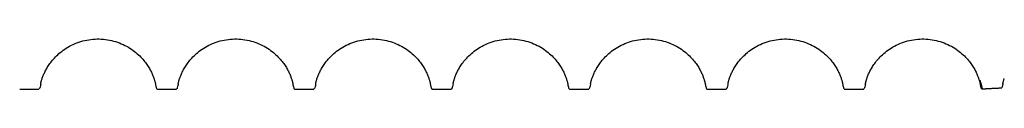
# Model space of a CAD drawing. Units: millimetres. Extents: x -343 to 246812, y -16963 to 97194.
# Drawn here: x 83280 to 83531, y -3204 to -3191 of the extents above; entities that cross this region are included whole.
import ezdxf

# ---------------------------------------------------------------- set-up
doc = ezdxf.new("R2010")
doc.units = ezdxf.units.MM
doc.header["$LTSCALE"] = 46.255
doc.layers.get('0').update_dxf_attribs({"linetype": 'CONTINUOUS'})

msp = doc.modelspace()

# ---------------------------------------------------------------- linework, layer by layer
at = {"color": 7, "linetype": 'Continuous'}
for p, q in [((83280.49573, -3204.07269), (83285.40836, -3204.07269)), ((83315.04617, -3202.72234), (83315.04742, -3202.72935)), ((83315.49573, -3204.07269), (83320.40836, -3204.07269)), ((83350.04617, -3202.72234), (83350.04742, -3202.72935)), ((83350.49573, -3204.07269), (83355.40836, -3204.07269)), ((83385.04617, -3202.72234), (83385.04742, -3202.72935)), ((83385.49573, -3204.07269), (83390.40836, -3204.07269)), ((83390.85668, -3202.72934), (83390.85792, -3202.72237)), ((83390.85792, -3202.72237), (83390.86179, -3202.70136)), ((83420.04617, -3202.72234), (83420.04742, -3202.72935)), ((83420.49573, -3204.07269), (83425.40836, -3204.07269)), ((83455.04617, -3202.72234), (83455.04742, -3202.72935)), ((83455.49573, -3204.07269), (83460.40836, -3204.07269)), ((83490.04617, -3202.72234), (83490.04742, -3202.72935)), ((83490.49573, -3204.07269), (83495.40836, -3204.07269)), ((83525.04617, -3202.72234), (83525.04742, -3202.72935))]:
    msp.add_line(p, q, dxfattribs=at)
for points in [[(83285.86279, -3202.69608), (83285.87044, -3202.65676), (83285.88144, -3202.60286), (83285.89613, -3202.53421), (83285.91496, -3202.45039), (83285.93837, -3202.35126), (83285.96677, -3202.23689), (83286.00058, -3202.10748), (83286.0402, -3201.96346), (83286.08588, -3201.80583), (83286.1376, -3201.6364), (83286.19528, -3201.45691), (83286.25907, -3201.26824), (83286.32921, -3201.07095), (83286.40579, -3200.866), (83286.48862, -3200.65489), (83286.57751, -3200.43901), (83286.67257, -3200.2188), (83286.77399, -3199.99455), (83286.88193, -3199.76659), (83286.99647, -3199.53538), (83287.11779, -3199.30122), (83287.24623, -3199.06411), (83287.38231, -3198.82372), (83287.52664, -3198.57975), (83287.67999, -3198.33171), (83287.84315, -3198.07926), (83288.01686, -3197.82229), (83288.20201, -3197.56056), (83288.39945, -3197.29404), (83288.60995, -3197.02293), (83288.83408, -3196.74779), (83289.07256, -3196.46904), (83289.3261, -3196.18719), (83289.59549, -3195.90275), (83289.88147, -3195.6164), (83290.18453, -3195.32909), (83290.50483, -3195.04211), (83290.84239, -3194.75682), (83291.19718, -3194.47459), (83291.56887, -3194.19692), (83291.95678, -3193.92545), (83292.36025, -3193.66169), (83292.7787, -3193.40695), (83293.21136, -3193.16251), (83293.65749, -3192.92956), (83294.11616, -3192.70925), (83294.58578, -3192.50285), (83295.06503, -3192.31138), (83295.55354, -3192.13529), (83296.05074, -3191.97515), (83296.55539, -3191.83163), (83297.06622, -3191.70531), (83297.58219, -3191.59658), (83298.10249, -3191.50572), (83298.62641, -3191.43292), (83299.15316, -3191.37839), (83299.68213, -3191.34224), (83300.21248, -3191.32458), (83300.74321, -3191.32548), (83301.27346, -3191.34494), (83301.80225, -3191.38288), (83302.32876, -3191.4392), (83302.85236, -3191.51376), (83303.37228, -3191.60637), (83303.88779, -3191.71683), (83304.39807, -3191.84484), (83304.90206, -3191.99), (83305.39846, -3192.15173), (83305.88606, -3192.32932), (83306.3644, -3192.52227), (83306.83309, -3192.7301), (83307.29057, -3192.95169), (83307.73521, -3193.18568), (83308.16625, -3193.43101), (83308.58308, -3193.68655), (83308.98512, -3193.95112), (83309.37182, -3194.22347), (83309.7423, -3194.50196), (83310.09575, -3194.78484), (83310.43193, -3195.07063), (83310.75094, -3195.3581), (83311.05287, -3195.64597), (83311.33775, -3195.93282), (83311.60568, -3196.21727), (83311.85678, -3196.4979), (83312.09244, -3196.77472), (83312.31494, -3197.04915), (83312.52487, -3197.32078), (83312.72099, -3197.58675), (83312.90394, -3197.8465), (83313.0764, -3198.1027), (83313.23992, -3198.35679), (83313.39364, -3198.60658), (83313.5372, -3198.85043), (83313.67209, -3199.08986), (83313.79973, -3199.32663), (83313.92066, -3199.56118), (83314.03485, -3199.79285), (83314.1422, -3200.02076), (83314.24263, -3200.244), (83314.33609, -3200.4616), (83314.42273, -3200.673), (83314.50313, -3200.87862), (83314.57765, -3201.07856), (83314.64626, -3201.2718), (83314.70849, -3201.4559), (83314.76415, -3201.6289), (83314.81343, -3201.78977), (83314.85672, -3201.93815), (83314.89441, -3202.07371), (83314.9269, -3202.19625), (83314.95462, -3202.30583), (83314.97803, -3202.40277), (83314.99754, -3202.48729), (83315.01345, -3202.55946), (83315.02605, -3202.61923), (83315.03558, -3202.66647), (83315.04222, -3202.70093), (83315.04617, -3202.72234)], [(83320.86179, -3202.70136), (83320.86841, -3202.66701), (83320.87793, -3202.6198), (83320.89054, -3202.55995), (83320.90651, -3202.48751), (83320.92613, -3202.40247), (83320.94975, -3202.30473), (83320.97777, -3202.19402), (83321.01069, -3202.06999), (83321.04897, -3201.93254), (83321.09304, -3201.78185), (83321.1433, -3201.61824), (83321.20018, -3201.44206), (83321.26388, -3201.25438), (83321.33414, -3201.05745), (83321.41034, -3200.85413), (83321.49235, -3200.64563), (83321.5805, -3200.43193), (83321.67525, -3200.21274), (83321.77666, -3199.98878), (83321.88465, -3199.76097), (83321.99918, -3199.53003), (83322.12052, -3199.29608), (83322.24917, -3199.0588), (83322.3859, -3198.81752), (83322.53127, -3198.57209), (83322.68572, -3198.32265), (83322.84974, -3198.06931), (83323.02399, -3197.81199), (83323.2093, -3197.5505), (83323.40646, -3197.28481), (83323.61635, -3197.01489), (83323.83995, -3196.74076), (83324.0782, -3196.46261), (83324.33181, -3196.181), (83324.60143, -3195.89664), (83324.88767, -3195.61036), (83325.191, -3195.32313), (83325.51157, -3195.03625), (83325.84939, -3194.75108), (83326.20444, -3194.46899), (83326.57636, -3194.1915), (83326.96449, -3193.92024), (83327.36815, -3193.65671), (83327.78677, -3193.40221), (83328.21958, -3193.15804), (83328.66584, -3192.92538), (83329.12462, -3192.70536), (83329.59431, -3192.49928), (83330.07361, -3192.30812), (83330.56216, -3192.13235), (83331.05938, -3191.97253), (83331.56403, -3191.82934), (83332.07483, -3191.70334), (83332.59075, -3191.59493), (83333.11099, -3191.50439), (83333.63483, -3191.43191), (83334.1615, -3191.37767), (83334.69037, -3191.34182), (83335.22059, -3191.32445), (83335.7512, -3191.32564), (83336.28131, -3191.34537), (83336.80994, -3191.38357), (83337.33629, -3191.44014), (83337.85971, -3191.51494), (83338.37945, -3191.60778), (83338.89477, -3191.71845), (83339.40485, -3191.84667), (83339.90862, -3191.99202), (83340.40479, -3192.15391), (83340.89216, -3192.33166), (83341.37027, -3192.52476), (83341.83871, -3192.73271), (83342.29594, -3192.9544), (83342.74031, -3193.18848), (83343.17109, -3193.43387), (83343.58766, -3193.68945), (83343.98943, -3193.95405), (83344.37587, -3194.22642), (83344.74608, -3194.5049), (83345.09927, -3194.78774), (83345.43519, -3195.07348), (83345.75395, -3195.3609), (83346.05565, -3195.64869), (83346.3403, -3195.93546), (83346.60801, -3196.21981), (83346.85891, -3196.50034), (83347.09438, -3196.77706), (83347.31673, -3197.05141), (83347.5265, -3197.32293), (83347.72246, -3197.58879), (83347.90527, -3197.84844), (83348.07762, -3198.10456), (83348.24104, -3198.35857), (83348.39465, -3198.60826), (83348.53811, -3198.85201), (83348.67292, -3199.09136), (83348.80048, -3199.32806), (83348.92135, -3199.56254), (83349.03547, -3199.79413), (83349.14276, -3200.02197), (83349.24312, -3200.24512), (83349.33652, -3200.46265), (83349.42312, -3200.67396), (83349.50347, -3200.87951), (83349.57795, -3201.07938), (83349.64651, -3201.27253), (83349.7087, -3201.45655), (83349.76432, -3201.62947), (83349.81357, -3201.79026), (83349.85684, -3201.93856), (83349.89451, -3202.07406), (83349.92697, -3202.19653), (83349.95468, -3202.30605), (83349.97808, -3202.40295), (83349.99757, -3202.48742), (83350.01347, -3202.55955), (83350.02606, -3202.61929), (83350.03558, -3202.66651), (83350.04223, -3202.70095), (83350.04617, -3202.72234)], [(83355.86179, -3202.70136), (83355.86841, -3202.66701), (83355.87793, -3202.6198), (83355.89054, -3202.55995), (83355.90651, -3202.48751), (83355.92613, -3202.40247), (83355.94975, -3202.30473), (83355.97777, -3202.19402), (83356.01069, -3202.06999), (83356.04897, -3201.93254), (83356.09304, -3201.78185), (83356.1433, -3201.61824), (83356.20018, -3201.44206), (83356.26388, -3201.25438), (83356.33414, -3201.05745), (83356.41034, -3200.85413), (83356.49235, -3200.64563), (83356.5805, -3200.43193), (83356.67525, -3200.21274), (83356.77666, -3199.98878), (83356.88465, -3199.76097), (83356.99918, -3199.53003), (83357.12052, -3199.29608), (83357.24917, -3199.0588), (83357.3859, -3198.81752), (83357.53127, -3198.57209), (83357.68572, -3198.32265), (83357.84974, -3198.06931), (83358.02399, -3197.81199), (83358.2093, -3197.5505), (83358.40646, -3197.28481), (83358.61635, -3197.01489), (83358.83995, -3196.74076), (83359.0782, -3196.46261), (83359.33181, -3196.181), (83359.60143, -3195.89664), (83359.88767, -3195.61036), (83360.191, -3195.32313), (83360.51157, -3195.03625), (83360.84939, -3194.75108), (83361.20444, -3194.46899), (83361.57636, -3194.1915), (83361.96449, -3193.92024), (83362.36815, -3193.65671), (83362.78677, -3193.40221), (83363.21958, -3193.15804), (83363.66584, -3192.92538), (83364.12462, -3192.70536), (83364.59431, -3192.49928), (83365.07361, -3192.30812), (83365.56216, -3192.13235), (83366.05938, -3191.97253), (83366.56403, -3191.82934), (83367.07483, -3191.70334), (83367.59075, -3191.59493), (83368.11099, -3191.50439), (83368.63483, -3191.43191), (83369.1615, -3191.37767), (83369.69037, -3191.34182), (83370.22059, -3191.32445), (83370.7512, -3191.32564), (83371.28131, -3191.34537), (83371.80994, -3191.38357), (83372.33629, -3191.44014), (83372.85971, -3191.51494), (83373.37945, -3191.60778), (83373.89477, -3191.71845), (83374.40485, -3191.84667), (83374.90862, -3191.99202), (83375.40479, -3192.15391), (83375.89216, -3192.33166), (83376.37027, -3192.52476), (83376.83871, -3192.73271), (83377.29594, -3192.9544), (83377.74031, -3193.18848), (83378.17109, -3193.43387), (83378.58766, -3193.68945), (83378.98943, -3193.95405), (83379.37587, -3194.22642), (83379.74608, -3194.5049), (83380.09927, -3194.78774), (83380.43519, -3195.07348), (83380.75395, -3195.3609), (83381.05565, -3195.64869), (83381.3403, -3195.93546), (83381.60801, -3196.21981), (83381.85891, -3196.50034), (83382.09438, -3196.77706), (83382.31673, -3197.05141), (83382.5265, -3197.32293), (83382.72246, -3197.58879), (83382.90527, -3197.84844), (83383.07762, -3198.10456), (83383.24104, -3198.35857), (83383.39465, -3198.60826), (83383.53811, -3198.85201), (83383.67292, -3199.09136), (83383.80048, -3199.32806), (83383.92135, -3199.56254), (83384.03547, -3199.79413), (83384.14276, -3200.02197), (83384.24312, -3200.24512), (83384.33652, -3200.46265), (83384.42312, -3200.67396), (83384.50347, -3200.87951), (83384.57795, -3201.07938), (83384.64651, -3201.27253), (83384.7087, -3201.45655), (83384.76432, -3201.62947), (83384.81357, -3201.79026), (83384.85684, -3201.93856), (83384.89451, -3202.07406), (83384.92697, -3202.19653), (83384.95468, -3202.30605), (83384.97808, -3202.40295), (83384.99757, -3202.48742), (83385.01347, -3202.55955), (83385.02606, -3202.61929), (83385.03558, -3202.66651), (83385.04223, -3202.70095), (83385.04617, -3202.72234)], [(83390.86179, -3202.70136), (83390.86841, -3202.66701), (83390.87793, -3202.6198), (83390.89054, -3202.55995), (83390.90651, -3202.48751), (83390.92613, -3202.40247), (83390.94975, -3202.30473), (83390.97777, -3202.19402), (83391.01069, -3202.06999), (83391.04897, -3201.93254), (83391.09304, -3201.78185), (83391.1433, -3201.61824), (83391.20018, -3201.44206), (83391.26388, -3201.25438), (83391.33414, -3201.05745), (83391.41034, -3200.85413), (83391.49235, -3200.64563), (83391.5805, -3200.43193), (83391.67525, -3200.21274), (83391.77666, -3199.98878), (83391.88465, -3199.76097), (83391.99918, -3199.53003), (83392.12052, -3199.29608), (83392.24917, -3199.0588), (83392.3859, -3198.81752), (83392.53127, -3198.57209), (83392.68572, -3198.32265), (83392.84974, -3198.06931), (83393.02399, -3197.81199), (83393.2093, -3197.5505), (83393.40646, -3197.28481), (83393.61635, -3197.01489), (83393.83995, -3196.74076), (83394.0782, -3196.46261), (83394.33181, -3196.181), (83394.60143, -3195.89664), (83394.88767, -3195.61036), (83395.191, -3195.32313), (83395.51157, -3195.03625), (83395.84939, -3194.75108), (83396.20444, -3194.46899), (83396.57636, -3194.1915), (83396.96449, -3193.92024), (83397.36815, -3193.65671), (83397.78677, -3193.40221), (83398.21958, -3193.15804), (83398.66584, -3192.92538), (83399.12462, -3192.70536), (83399.59431, -3192.49928), (83400.07361, -3192.30812), (83400.56216, -3192.13235), (83401.05938, -3191.97253), (83401.56403, -3191.82934), (83402.07483, -3191.70334), (83402.59075, -3191.59493), (83403.11099, -3191.50439), (83403.63483, -3191.43191), (83404.1615, -3191.37767), (83404.69037, -3191.34182), (83405.22059, -3191.32445), (83405.7512, -3191.32564), (83406.28131, -3191.34537), (83406.80994, -3191.38357), (83407.33629, -3191.44014), (83407.85971, -3191.51494), (83408.37945, -3191.60778), (83408.89477, -3191.71845), (83409.40485, -3191.84667), (83409.90862, -3191.99202), (83410.40479, -3192.15391), (83410.89216, -3192.33166), (83411.37027, -3192.52476), (83411.83871, -3192.73271), (83412.29594, -3192.9544), (83412.74031, -3193.18848), (83413.17109, -3193.43387), (83413.58766, -3193.68945), (83413.98943, -3193.95405), (83414.37587, -3194.22642), (83414.74608, -3194.5049), (83415.09927, -3194.78774), (83415.43519, -3195.07348), (83415.75395, -3195.3609), (83416.05565, -3195.64869), (83416.3403, -3195.93546), (83416.60801, -3196.21981), (83416.85891, -3196.50034), (83417.09438, -3196.77706), (83417.31673, -3197.05141), (83417.5265, -3197.32293), (83417.72246, -3197.58879), (83417.90527, -3197.84844), (83418.07762, -3198.10456), (83418.24104, -3198.35857), (83418.39465, -3198.60826), (83418.53811, -3198.85201), (83418.67292, -3199.09136), (83418.80048, -3199.32806), (83418.92135, -3199.56254), (83419.03547, -3199.79413), (83419.14276, -3200.02197), (83419.24312, -3200.24512), (83419.33652, -3200.46265), (83419.42312, -3200.67396), (83419.50347, -3200.87951), (83419.57795, -3201.07938), (83419.64651, -3201.27253), (83419.7087, -3201.45655), (83419.76432, -3201.62947), (83419.81357, -3201.79026), (83419.85684, -3201.93856), (83419.89451, -3202.07406), (83419.92697, -3202.19653), (83419.95468, -3202.30605), (83419.97808, -3202.40295), (83419.99757, -3202.48742), (83420.01347, -3202.55955), (83420.02606, -3202.61929), (83420.03558, -3202.66651), (83420.04223, -3202.70095), (83420.04617, -3202.72234)], [(83425.86179, -3202.70136), (83425.86841, -3202.66701), (83425.87793, -3202.6198), (83425.89054, -3202.55995), (83425.90651, -3202.48751), (83425.92613, -3202.40247), (83425.94975, -3202.30473), (83425.97777, -3202.19402), (83426.01069, -3202.06999), (83426.04897, -3201.93254), (83426.09304, -3201.78185), (83426.1433, -3201.61824), (83426.20018, -3201.44206), (83426.26388, -3201.25438), (83426.33414, -3201.05745), (83426.41034, -3200.85413), (83426.49235, -3200.64563), (83426.5805, -3200.43193), (83426.67525, -3200.21274), (83426.77666, -3199.98878), (83426.88465, -3199.76097), (83426.99918, -3199.53003), (83427.12052, -3199.29608), (83427.24917, -3199.0588), (83427.3859, -3198.81752), (83427.53127, -3198.57209), (83427.68572, -3198.32265), (83427.84974, -3198.06931), (83428.02399, -3197.81199), (83428.2093, -3197.5505), (83428.40646, -3197.28481), (83428.61635, -3197.01489), (83428.83995, -3196.74076), (83429.0782, -3196.46261), (83429.33181, -3196.181), (83429.60143, -3195.89664), (83429.88767, -3195.61036), (83430.191, -3195.32313), (83430.51157, -3195.03625), (83430.84939, -3194.75108), (83431.20444, -3194.46899), (83431.57636, -3194.1915), (83431.96449, -3193.92024), (83432.36815, -3193.65671), (83432.78677, -3193.40221), (83433.21958, -3193.15804), (83433.66584, -3192.92538), (83434.12462, -3192.70536), (83434.59431, -3192.49928), (83435.07361, -3192.30812), (83435.56216, -3192.13235), (83436.05938, -3191.97253), (83436.56403, -3191.82934), (83437.07483, -3191.70334), (83437.59075, -3191.59493), (83438.11099, -3191.50439), (83438.63483, -3191.43191), (83439.1615, -3191.37767), (83439.69037, -3191.34182), (83440.22059, -3191.32445), (83440.7512, -3191.32564), (83441.28131, -3191.34537), (83441.80994, -3191.38357), (83442.33629, -3191.44014), (83442.85971, -3191.51494), (83443.37945, -3191.60778), (83443.89477, -3191.71845), (83444.40485, -3191.84667), (83444.90862, -3191.99202), (83445.40479, -3192.15391), (83445.89216, -3192.33166), (83446.37027, -3192.52476), (83446.83871, -3192.73271), (83447.29594, -3192.9544), (83447.74031, -3193.18848), (83448.17109, -3193.43387), (83448.58766, -3193.68945), (83448.98943, -3193.95405), (83449.37587, -3194.22642), (83449.74608, -3194.5049), (83450.09927, -3194.78774), (83450.43519, -3195.07348), (83450.75395, -3195.3609), (83451.05565, -3195.64869), (83451.3403, -3195.93546), (83451.60801, -3196.21981), (83451.85891, -3196.50034), (83452.09438, -3196.77706), (83452.31673, -3197.05141), (83452.5265, -3197.32293), (83452.72246, -3197.58879), (83452.90527, -3197.84844), (83453.07762, -3198.10456), (83453.24104, -3198.35857), (83453.39465, -3198.60826), (83453.53811, -3198.85201), (83453.67292, -3199.09136), (83453.80048, -3199.32806), (83453.92135, -3199.56254), (83454.03547, -3199.79413), (83454.14276, -3200.02197), (83454.24312, -3200.24512), (83454.33652, -3200.46265), (83454.42312, -3200.67396), (83454.50347, -3200.87951), (83454.57795, -3201.07938), (83454.64651, -3201.27253), (83454.7087, -3201.45655), (83454.76432, -3201.62947), (83454.81357, -3201.79026), (83454.85684, -3201.93856), (83454.89451, -3202.07406), (83454.92697, -3202.19653), (83454.95468, -3202.30605), (83454.97808, -3202.40295), (83454.99757, -3202.48742), (83455.01347, -3202.55955), (83455.02606, -3202.61929), (83455.03558, -3202.66651), (83455.04223, -3202.70095), (83455.04617, -3202.72234)], [(83460.86179, -3202.70136), (83460.86841, -3202.66701), (83460.87793, -3202.6198), (83460.89054, -3202.55995), (83460.90651, -3202.48751), (83460.92613, -3202.40247), (83460.94975, -3202.30473), (83460.97777, -3202.19402), (83461.01069, -3202.06999), (83461.04897, -3201.93254), (83461.09304, -3201.78185), (83461.1433, -3201.61824), (83461.20018, -3201.44206), (83461.26388, -3201.25438), (83461.33414, -3201.05745), (83461.41034, -3200.85413), (83461.49235, -3200.64563), (83461.5805, -3200.43193), (83461.67525, -3200.21274), (83461.77666, -3199.98878), (83461.88465, -3199.76097), (83461.99918, -3199.53003), (83462.12052, -3199.29608), (83462.24917, -3199.0588), (83462.3859, -3198.81752), (83462.53127, -3198.57209), (83462.68572, -3198.32265), (83462.84974, -3198.06931), (83463.02399, -3197.81199), (83463.2093, -3197.5505), (83463.40646, -3197.28481), (83463.61635, -3197.01489), (83463.83995, -3196.74076), (83464.0782, -3196.46261), (83464.33181, -3196.181), (83464.60143, -3195.89664), (83464.88767, -3195.61036), (83465.191, -3195.32313), (83465.51157, -3195.03625), (83465.84939, -3194.75108), (83466.20444, -3194.46899), (83466.57636, -3194.1915), (83466.96449, -3193.92024), (83467.36815, -3193.65671), (83467.78677, -3193.40221), (83468.21958, -3193.15804), (83468.66584, -3192.92538), (83469.12462, -3192.70536), (83469.59431, -3192.49928), (83470.07361, -3192.30812), (83470.56216, -3192.13235), (83471.05938, -3191.97253), (83471.56403, -3191.82934), (83472.07483, -3191.70334), (83472.59075, -3191.59493), (83473.11099, -3191.50439), (83473.63483, -3191.43191), (83474.1615, -3191.37767), (83474.69037, -3191.34182), (83475.22059, -3191.32445), (83475.7512, -3191.32564), (83476.28131, -3191.34537), (83476.80994, -3191.38357), (83477.33629, -3191.44014), (83477.85971, -3191.51494), (83478.37945, -3191.60778), (83478.89477, -3191.71845), (83479.40485, -3191.84667), (83479.90862, -3191.99202), (83480.40479, -3192.15391), (83480.89216, -3192.33166), (83481.37027, -3192.52476), (83481.83871, -3192.73271), (83482.29594, -3192.9544), (83482.74031, -3193.18848), (83483.17109, -3193.43387), (83483.58766, -3193.68945), (83483.98943, -3193.95405), (83484.37587, -3194.22642), (83484.74608, -3194.5049), (83485.09927, -3194.78774), (83485.43519, -3195.07348), (83485.75395, -3195.3609), (83486.05565, -3195.64869), (83486.3403, -3195.93546), (83486.60801, -3196.21981), (83486.85891, -3196.50034), (83487.09438, -3196.77706), (83487.31673, -3197.05141), (83487.5265, -3197.32293), (83487.72246, -3197.58879), (83487.90527, -3197.84844), (83488.07762, -3198.10456), (83488.24104, -3198.35857), (83488.39465, -3198.60826), (83488.53811, -3198.85201), (83488.67292, -3199.09136), (83488.80048, -3199.32806), (83488.92135, -3199.56254), (83489.03547, -3199.79413), (83489.14276, -3200.02197), (83489.24312, -3200.24512), (83489.33652, -3200.46265), (83489.42312, -3200.67396), (83489.50347, -3200.87951), (83489.57795, -3201.07938), (83489.64651, -3201.27253), (83489.7087, -3201.45655), (83489.76432, -3201.62947), (83489.81357, -3201.79026), (83489.85684, -3201.93856), (83489.89451, -3202.07406), (83489.92697, -3202.19653), (83489.95468, -3202.30605), (83489.97808, -3202.40295), (83489.99757, -3202.48742), (83490.01347, -3202.55955), (83490.02606, -3202.61929), (83490.03558, -3202.66651), (83490.04223, -3202.70095), (83490.04617, -3202.72234)], [(83495.85792, -3202.72237), (83495.86179, -3202.70136), (83495.86841, -3202.66701), (83495.87793, -3202.6198), (83495.89054, -3202.55995), (83495.90651, -3202.48751), (83495.92613, -3202.40247), (83495.94975, -3202.30473), (83495.97777, -3202.19402), (83496.01069, -3202.06999), (83496.04897, -3201.93254), (83496.09304, -3201.78185), (83496.1433, -3201.61824), (83496.20018, -3201.44206), (83496.26388, -3201.25438), (83496.33414, -3201.05745), (83496.41034, -3200.85413), (83496.49235, -3200.64563), (83496.5805, -3200.43193), (83496.67525, -3200.21274), (83496.77666, -3199.98878), (83496.88465, -3199.76097), (83496.99918, -3199.53003), (83497.12052, -3199.29608), (83497.24917, -3199.0588), (83497.3859, -3198.81752), (83497.53127, -3198.57209), (83497.68572, -3198.32265), (83497.84974, -3198.06931), (83498.02399, -3197.81199), (83498.2093, -3197.5505), (83498.40646, -3197.28481), (83498.61635, -3197.01489), (83498.83995, -3196.74076), (83499.0782, -3196.46261), (83499.33181, -3196.181), (83499.60143, -3195.89664), (83499.88767, -3195.61036), (83500.191, -3195.32313), (83500.51157, -3195.03625), (83500.84939, -3194.75108), (83501.20444, -3194.46899), (83501.57636, -3194.1915), (83501.96449, -3193.92024), (83502.36815, -3193.65671), (83502.78677, -3193.40221), (83503.21958, -3193.15804), (83503.66584, -3192.92538), (83504.12462, -3192.70536), (83504.59431, -3192.49928), (83505.07361, -3192.30812), (83505.56216, -3192.13235), (83506.05938, -3191.97253), (83506.56403, -3191.82934), (83507.07483, -3191.70334), (83507.59075, -3191.59493), (83508.11099, -3191.50439), (83508.63483, -3191.43191), (83509.1615, -3191.37767), (83509.69037, -3191.34182), (83510.22059, -3191.32445), (83510.7512, -3191.32564), (83511.28131, -3191.34537), (83511.80994, -3191.38357), (83512.33629, -3191.44014), (83512.85971, -3191.51494), (83513.37945, -3191.60778), (83513.89477, -3191.71845), (83514.40485, -3191.84667), (83514.90862, -3191.99202), (83515.40479, -3192.15391), (83515.89216, -3192.33166), (83516.37027, -3192.52476), (83516.83871, -3192.73271), (83517.29594, -3192.9544), (83517.74031, -3193.18848), (83518.17109, -3193.43387), (83518.58766, -3193.68945), (83518.98943, -3193.95405), (83519.37587, -3194.22642), (83519.74608, -3194.5049), (83520.09927, -3194.78774), (83520.43519, -3195.07348), (83520.75395, -3195.3609), (83521.05565, -3195.64869), (83521.3403, -3195.93546), (83521.60801, -3196.21981), (83521.85891, -3196.50034), (83522.09438, -3196.77706), (83522.31673, -3197.05141), (83522.5265, -3197.32293), (83522.72246, -3197.58879), (83522.90527, -3197.84844), (83523.07762, -3198.10456), (83523.24104, -3198.35857), (83523.39465, -3198.60826), (83523.53811, -3198.85201), (83523.67292, -3199.09136), (83523.80048, -3199.32806), (83523.92135, -3199.56254), (83524.03547, -3199.79413), (83524.14276, -3200.02197), (83524.24312, -3200.24512), (83524.33652, -3200.46265), (83524.42312, -3200.67396), (83524.50347, -3200.87951), (83524.57795, -3201.07938), (83524.64651, -3201.27253), (83524.7087, -3201.45655), (83524.76432, -3201.62947), (83524.81357, -3201.79026), (83524.85684, -3201.93856), (83524.89451, -3202.07406), (83524.92697, -3202.19653), (83524.95468, -3202.30605), (83524.97808, -3202.40295), (83524.99757, -3202.48742), (83525.01347, -3202.55955), (83525.02606, -3202.61929), (83525.03558, -3202.66651), (83525.04223, -3202.70095), (83525.04617, -3202.72234)], [(83530.86054, -3202.70808), (83530.8673, -3202.67269), (83530.87784, -3202.6202), (83530.89256, -3202.55058), (83530.91183, -3202.46408), (83530.93597, -3202.36121), (83530.96527, -3202.24278), (83530.99992, -3202.10993), (83531.04005, -3201.964), (83531.08583, -3201.806), (83531.13749, -3201.63675), (83531.19518, -3201.45721), (83531.22052, -3201.38112)], [(83530.85733, -3202.72546), (83530.85695, -3202.72776), (83530.86054, -3202.70808)]]:
    msp.add_lwpolyline(points, dxfattribs=at)
for points, start_tangent, end_tangent in [([(83285.85914, -3202.72974), (83285.76829, -3203.20667), (83285.6127, -3203.79351), (83285.45712, -3204.05679), (83285.41252, -3204.05417)], (-0.04751281, -0.291551815), (-0.279166032, 0.062716687)), ([(83285.85978, -3202.72584), (83285.85914, -3202.72974)], (-0.000126846, -0.000779917), (-0.000127054, -0.000779637)), ([(83315.04637, -3202.72552), (83315.10236, -3203.03832), (83315.22513, -3203.5831), (83315.3479, -3203.92655), (83315.47066, -3204.06848), (83315.49474, -3204.06738)], (0.047827983, -0.286567566), (0.267089584, 0.050086442)), ([(83320.85998, -3202.72987), (83320.7737, -3203.18048), (83320.61812, -3203.77851), (83320.46254, -3204.05306), (83320.41234, -3204.05186)], (-0.047303961, -0.290359982), (-0.287143105, 0.054863377)), ([(83320.86061, -3202.72598), (83320.85998, -3202.72987)], (-0.000126602, -0.000778828), (-0.000126834, -0.000778527)), ([(83350.0469, -3202.72543), (83350.0903, -3202.97397), (83350.21307, -3203.5385), (83350.33583, -3203.90172), (83350.4586, -3204.06347), (83350.49424, -3204.06349)], (0.047922222, -0.287042906), (0.284998968, 0.046052091)), ([(83355.86074, -3202.73), (83355.77904, -3203.1542), (83355.62346, -3203.76335), (83355.46787, -3204.04901), (83355.41185, -3204.04989)], (-0.047254141, -0.289064054), (-0.293904118, 0.044917055)), ([(83355.86138, -3202.72611), (83355.86074, -3202.73)], (-0.000127018, -0.000778891), (-0.000127276, -0.000778575)), ([(83385.04675, -3202.72545), (83385.12043, -3203.13113), (83385.20524, -3203.50853), (83385.29006, -3203.78984), (83385.37486, -3203.975), (83385.45968, -3204.06399), (83385.4956, -3204.06885)], (0.047847739, -0.287366167), (0.301040571, 0.010420036)), ([(83390.85377, -3202.72879), (83390.71967, -3203.42478), (83390.55855, -3203.92187), (83390.40808, -3204.071)], (-0.054170711, -0.287313386), (-0.217350272, -0.03657415)), ([(83390.8545, -3202.72492), (83390.85377, -3202.72879)], (-0.000145897, -0.000774853), (-0.000146088, -0.000774829)), ([(83420.04688, -3202.72543), (83420.05026, -3202.74634), (83420.16685, -3203.34961), (83420.28345, -3203.77138), (83420.40005, -3204.01146), (83420.49635, -3204.069)], (0.046142466, -0.286089), (0.264841195, -0.044136199)), ([(83425.85881, -3202.72975), (83425.84454, -3202.80112), (83425.68341, -3203.56689), (83425.52228, -3203.98591), (83425.40363, -3204.05403)], (-0.054214235, -0.279255547), (-0.267854753, -0.067925906)), ([(83425.85956, -3202.72588), (83425.85881, -3202.72975)], (-0.000149845, -0.000774283), (-0.000150286, -0.000774117)), ([(83455.04628, -3202.72553), (83455.14538, -3203.25215), (83455.26198, -3203.70736), (83455.37858, -3203.98091), (83455.49573, -3204.07268)], (0.046274538, -0.285810711), (0.248117801, 0.001725738)), ([(83460.86258, -3202.73037), (83460.80822, -3203.00399), (83460.64709, -3203.69164), (83460.48596, -3204.03242), (83460.40911, -3204.04419)], (-0.049482881, -0.282055426), (-0.303930514, 0.007969478)), ([(83460.86326, -3202.72648), (83460.86258, -3202.73037)], (-0.000136039, -0.00077792), (-0.000136409, -0.000777538)), ([(83490.04639, -3202.72551), (83490.12398, -3203.14885), (83490.24057, -3203.63738), (83490.35717, -3203.9443), (83490.47377, -3204.06946), (83490.49506, -3204.06869)], (0.047327309, -0.285916856), (0.267572656, 0.045090355)), ([(83495.85822, -3202.72959), (83495.7719, -3203.18924), (83495.61077, -3203.79875), (83495.44964, -3204.06129), (83495.41271, -3204.05707)], (-0.048126665, -0.291474375), (-0.262723524, 0.073093083)), ([(83495.85886, -3202.7257), (83495.85822, -3202.72959)], (-0.000128304, -0.000778441), (-0.000128478, -0.000778117)), ([(83524.95205, -3201.84908), (83524.95381, -3201.84209), (83524.95912, -3201.84573), (83524.9679, -3201.85993), (83524.98012, -3201.88466), (83524.99562, -3201.91973), (83525.01423, -3201.9649), (83525.03572, -3202.01984), (83525.05984, -3202.08424), (83525.0863, -3202.15766), (83525.11484, -3202.23972), (83525.14513, -3202.32993), (83525.17687, -3202.42786), (83525.20973, -3202.53294), (83525.24343, -3202.64477), (83525.27767, -3202.76288), (83525.31216, -3202.88673), (83525.34666, -3203.01591), (83525.38094, -3203.15015), (83525.41476, -3203.28892), (83525.44787, -3203.43168), (83525.48012, -3203.57818), (83525.51132, -3203.72809), (83525.5413, -3203.88086), (83525.56987, -3204.03593)], (0, 0.458493846), (0.080474219, -0.451376236)), ([(83525.4304, -3204.04415), (83525.40555, -3203.89088), (83525.37961, -3203.73996), (83525.35274, -3203.59185), (83525.32508, -3203.44687), (83525.29679, -3203.30533), (83525.26809, -3203.16771), (83525.23914, -3203.03434), (83525.2102, -3202.90569), (83525.18151, -3202.78227), (83525.1533, -3202.66441), (83525.12585, -3202.55262), (83525.09945, -3202.4474), (83525.07434, -3202.34911), (83525.05084, -3202.25826), (83525.02924, -3202.17536), (83525.00981, -3202.10079), (83524.99281, -3202.03497), (83524.97851, -3201.97832), (83524.96712, -3201.93119), (83524.95882, -3201.89378), (83524.95375, -3201.86634), (83524.95205, -3201.84908)], (-0.069826591, 0.444094004), (0, 0.449550038)), ([(83525.04674, -3202.72545), (83525.09073, -3202.97632), (83525.17565, -3203.38776), (83525.26056, -3203.70292), (83525.34548, -3203.92174), (83525.4304, -3204.04415)], (0.045559589, -0.273235732), (0.208581461, -0.182246399)), ([(83525.56987, -3204.03593), (83525.4304, -3204.04415)], (-0.02789518, -0.001639049), (-0.027894631, -0.00164836)), ([(83525.56987, -3204.03593), (83525.74072, -3204.02592), (83525.93195, -3204.01481), (83526.14337, -3204.00263), (83526.37481, -3203.98941), (83526.62601, -3203.97521), (83526.89681, -3203.96007), (83527.18691, -3203.94405), (83527.49606, -3203.92721), (83527.82405, -3203.90958), (83528.17049, -3203.89125), (83528.53521, -3203.87226), (83528.91779, -3203.85268), (83529.31802, -3203.83257), (83529.73568, -3203.812), (83530.17027, -3203.79105), (83530.62121, -3203.76978)], (1.009931998, 0.059341008), (1.010576514, 0.047107381)), ([(83530.85705, -3202.72541), (83530.77964, -3203.15121), (83530.62121, -3203.76978)], (-0.03536565, -0.211253713), (-0.07101107, -0.202092492))]:
    msp.add_spline(points, degree=3, dxfattribs=dict(at, start_tangent=start_tangent, end_tangent=end_tangent))

doc.saveas('drawing.dxf')
